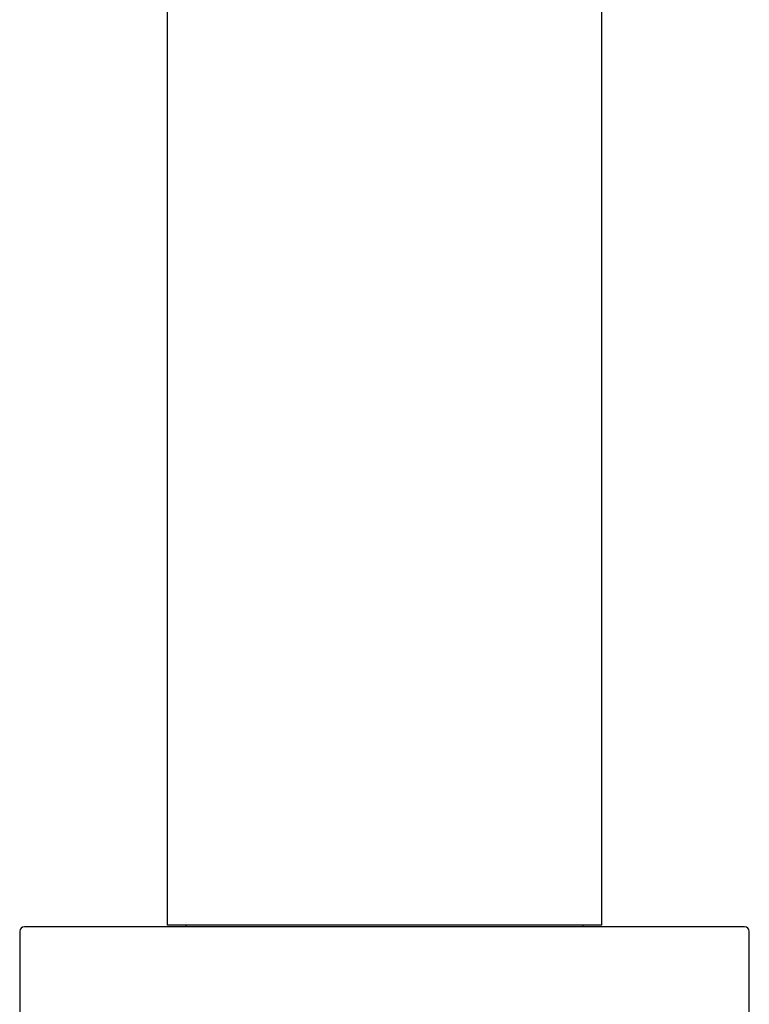
# Model space of a CAD drawing. Units: millimetres. Extents: x -18 to 1303, y -35 to 1025.
# Drawn here: x 78 to 125, y 741 to 804 of the extents above; entities that cross this region are included whole.
import ezdxf

# ---------------------------------------------------------------- set-up
doc = ezdxf.new("R2010")
doc.units = ezdxf.units.MM
doc.layers.add('Default', color=7, linetype='Continuous')
doc.layers.add('DV1_Default', color=7, linetype='Continuous')

# ---------------------------------------------------------------- blocks, each defined once
blk = doc.blocks.new('SE')
at = {"layer": 'DV1_Default', "color": 7}
for p, q in [((87.053, 891.881), (87.053, 745.798)), ((115.053, 745.798), (115.053, 891.881)), ((77.553, 745.398), (77.553, 720.095)), ((124.253, 745.698), (77.853, 745.698)), ((115.053, 745.798), (87.053, 745.798)), ((88.253, 745.798), (88.253, 745.698)), ((113.853, 745.698), (113.853, 745.798)), ((124.553, 720.095), (124.553, 745.398))]:
    blk.add_line(p, q, dxfattribs=at)
for centre, start, end in [((77.853, 745.398), 90, 180), ((124.253, 745.398), 0, 90)]:
    blk.add_arc(centre, 0.3, start, end, dxfattribs=at)

msp = doc.modelspace()

# ---------------------------------------------------------------- block references
at = {"layer": 'Default'}
msp.add_blockref('SE', (0, 0), dxfattribs=at)

doc.saveas('drawing.dxf')
